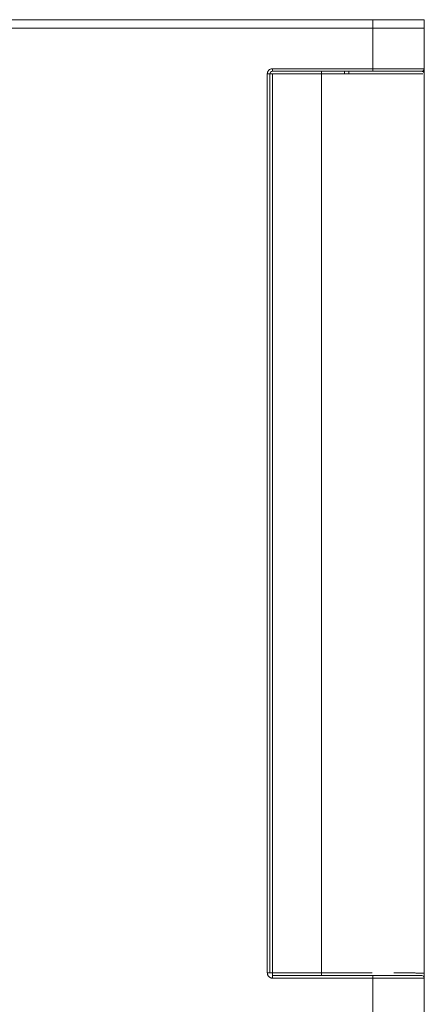
# Model space of a CAD drawing. Extents: x 11608 to 12028, y -1923 to -1626.
# Drawn here: x 11791 to 11802, y -1878 to -1849 of the extents above; entities that cross this region are included whole.
import ezdxf

# ---------------------------------------------------------------- set-up
doc = ezdxf.new("R2010")
doc.units = 0
doc.header["$MEASUREMENT"] = 0
doc.layers.get('0').update_dxf_attribs({"linetype": 'CONTINUOUS'})

msp = doc.modelspace()

# ---------------------------------------------------------------- linework, layer by layer
at = {"linetype": 'Continuous', "lineweight": 15}
for p, q in [((11735.102, -1849.3), (11800.852, -1849.3)), ((11799.29, -1849.299), (11799.29, -1849.3)), ((11800.852, -1849.3), (11800.852, -1849.55)), ((11802.352, -1849.3), (11802.352, -1849.55)), ((11802.352, -1849.314), (11802.352, -1849.55)), ((11735.102, -1849.55), (11800.852, -1849.55)), ((11800.852, -1850.725), (11800.852, -1849.55)), ((11802.352, -1850.725), (11802.352, -1849.55)), ((11802.352, -1849.55), (11802.352, -1850.875)), ((11800.852, -1850.8), (11800.852, -1850.725)), ((11800.852, -1850.725), (11802.352, -1850.725)), ((11797.777, -1877.05), (11797.777, -1850.875)), ((11797.852, -1877.05), (11797.852, -1850.875)), ((11797.927, -1850.8), (11800.852, -1850.8)), ((11797.927, -1850.875), (11797.927, -1877.05)), ((11799.29, -1850.8), (11799.29, -1850.801)), ((11799.352, -1850.875), (11799.352, -1877.05)), ((11802.348, -1850.851), (11802.351, -1850.859)), ((11802.352, -1877.053), (11802.352, -1850.874)), ((11797.927, -1877.05), (11799.352, -1877.05)), ((11800.852, -1877.125), (11797.927, -1877.125)), ((11799.29, -1877.124), (11799.29, -1877.125)), ((11799.352, -1877.05), (11799.352, -1877.125)), ((11799.352, -1877.05), (11800.829, -1877.05)), ((11800.852, -1877.2), (11800.852, -1877.125)), ((11800.852, -1878.725), (11800.852, -1877.2)), ((11802.352, -1878.725), (11802.352, -1877.2))]:
    msp.add_line(p, q, dxfattribs=at)
at = {"linetype": 'Continuous', "lineweight": 0}
for p, q in [((11800.852, -1849.55), (11789.102, -1849.55)), ((11797.927, -1850.725), (11800.852, -1850.725)), ((11797.927, -1850.725), (11797.927, -1850.8)), ((11797.777, -1850.875), (11797.852, -1850.875)), ((11797.852, -1850.875), (11797.927, -1850.875)), ((11799.352, -1850.875), (11797.927, -1850.875)), ((11799.352, -1850.8), (11799.352, -1850.875)), ((11800.027, -1850.8), (11800.027, -1850.875)), ((11800.152, -1850.8), (11800.152, -1850.87)), ((11797.777, -1877.05), (11797.852, -1877.05)), ((11797.927, -1877.2), (11797.927, -1877.125)), ((11797.927, -1877.2), (11797.927, -1877.125)), ((11800.852, -1877.2), (11797.927, -1877.2)), ((11802.352, -1877.2), (11802.352, -1877.2))]:
    msp.add_line(p, q, dxfattribs=at)
for centre, start, end in [((11797.927, -1850.875), 90, 180), ((11802.277, -1877.2), 0, 90)]:
    msp.add_arc(centre, 0.075, start, end, dxfattribs=at)
at = {"linetype": 'Continuous', "lineweight": 15}
for points, knots in [([(11800.852, -1849.3), (11800.871, -1849.3), (11800.907, -1849.3), (11800.962, -1849.3), (11801.017, -1849.3), (11801.071, -1849.3), (11801.155, -1849.3), (11801.267, -1849.3), (11801.407, -1849.3), (11801.544, -1849.3), (11801.72, -1849.3), (11801.921, -1849.3), (11802.083, -1849.3), (11802.187, -1849.3), (11802.249, -1849.3), (11802.296, -1849.3), (11802.326, -1849.3), (11802.342, -1849.3), (11802.351, -1849.3), (11802.352, -1849.3), (11802.352, -1849.3)], [0, 0, 0, 0, 0.023335, 0.046628, 0.06991, 0.093212, 0.116565, 0.178301, 0.240092, 0.304402, 0.368768, 0.500006, 0.631244, 0.695553, 0.759919, 0.821655, 0.883446, 0.922309, 0.961112, 1, 1, 1, 1]), ([(11800.852, -1849.55), (11801.049, -1849.55), (11801.245, -1849.55), (11801.608, -1849.55), (11801.774, -1849.55), (11802.052, -1849.55), (11802.163, -1849.55), (11802.313, -1849.55), (11802.352, -1849.55), (11802.352, -1849.55)], [0, 0, 0, 0, 0.25, 0.25, 0.5, 0.5, 0.75, 0.75, 1, 1, 1, 1]), ([(11800.852, -1849.55), (11801.049, -1849.55), (11801.245, -1849.55), (11801.608, -1849.55), (11801.774, -1849.55), (11802.052, -1849.55), (11802.163, -1849.55), (11802.313, -1849.55), (11802.352, -1849.55), (11802.352, -1849.55)], [0, 0, 0, 0, 0.25, 0.25, 0.5, 0.5, 0.75, 0.75, 1, 1, 1, 1]), ([(11802.277, -1850.8), (11802.297, -1850.8), (11802.317, -1850.792), (11802.344, -1850.764), (11802.352, -1850.744), (11802.352, -1850.725)], [0, 0, 0, 0, 0.5, 0.5, 1, 1, 1, 1]), ([(11802.352, -1850.725), (11802.352, -1850.725), (11802.352, -1850.741), (11802.352, -1850.785), (11802.352, -1850.813), (11802.352, -1850.842)], [0, 0, 0, 0, 0.5, 0.5, 1, 1, 1, 1]), ([(11802.313, -1850.874), (11802.307, -1850.874), (11802.287, -1850.874), (11802.134, -1850.874), (11801.861, -1850.874), (11801.484, -1850.874), (11801.027, -1850.875), (11800.506, -1850.875), (11799.94, -1850.875), (11799.548, -1850.875), (11799.352, -1850.875)], [0, 0, 0, 0, 0.044521, 0.181018, 0.317515, 0.454012, 0.590509, 0.727006, 0.863503, 1, 1, 1, 1]), ([(11802.277, -1850.8), (11802.277, -1850.8), (11802.277, -1850.8), (11802.273, -1850.8), (11802.268, -1850.8), (11802.261, -1850.8), (11802.246, -1850.8), (11802.219, -1850.8), (11802.171, -1850.8), (11802.111, -1850.8), (11802.014, -1850.8), (11801.866, -1850.8), (11801.686, -1850.8), (11801.526, -1850.8), (11801.399, -1850.8), (11801.265, -1850.8), (11801.144, -1850.8), (11801.037, -1850.8), (11800.945, -1850.8), (11800.883, -1850.8), (11800.852, -1850.8)], [0, 0, 0, 0, 0.024799, 0.049546, 0.074279, 0.099036, 0.123853, 0.186946, 0.250097, 0.31319, 0.376341, 0.500007, 0.623672, 0.686765, 0.749916, 0.813009, 0.87616, 0.917456, 0.958678, 1, 1, 1, 1]), ([(11800.852, -1877.125), (11801.23, -1877.125), (11801.593, -1877.125), (11802.127, -1877.125), (11802.277, -1877.125), (11802.277, -1877.125)], [0, 0, 0, 0, 0.5, 0.5, 1, 1, 1, 1]), ([(11800.852, -1877.2), (11801.25, -1877.2), (11801.632, -1877.2), (11802.194, -1877.2), (11802.352, -1877.2), (11802.352, -1877.2)], [0, 0, 0, 0, 0.5, 0.5, 1, 1, 1, 1])]:
    msp.add_open_spline(points, degree=3, knots=knots, dxfattribs=at)
at = {"linetype": 'Continuous', "lineweight": 0}
for points, knots in [([(11797.777, -1850.875), (11797.778, -1850.868), (11797.778, -1850.856), (11797.782, -1850.837), (11797.789, -1850.816), (11797.801, -1850.792), (11797.821, -1850.768), (11797.844, -1850.748), (11797.871, -1850.735), (11797.899, -1850.726), (11797.918, -1850.725), (11797.927, -1850.725)], [0, 0, 0, 0, 0.08014, 0.159766, 0.240153, 0.369839, 0.500093, 0.629779, 0.760034, 0.879879, 1, 1, 1, 1]), ([(11802.348, -1850.851), (11802.348, -1850.825), (11802.348, -1850.8), (11802.348, -1850.763), (11802.348, -1850.749), (11802.348, -1850.749)], [0, 0, 0, 0, 0.5, 0.5, 1, 1, 1, 1]), ([(11802.277, -1850.8), (11802.281, -1850.8), (11802.289, -1850.8), (11802.3, -1850.803), (11802.311, -1850.808), (11802.321, -1850.814), (11802.331, -1850.822), (11802.339, -1850.832), (11802.345, -1850.842), (11802.347, -1850.848), (11802.348, -1850.851)], [0, 0, 0, 0, 0.102642, 0.214366, 0.335118, 0.464857, 0.60356, 0.74228, 0.898223, 1, 1, 1, 1]), ([(11802.351, -1850.859), (11802.351, -1850.859), (11802.351, -1850.861), (11802.351, -1850.863), (11802.352, -1850.866), (11802.352, -1850.868), (11802.352, -1850.872), (11802.352, -1850.874)], [0, 0, 0, 0, 0.186819, 0.309521, 0.424135, 0.640669, 1, 1, 1, 1]), ([(11797.927, -1877.2), (11797.921, -1877.199), (11797.908, -1877.199), (11797.889, -1877.195), (11797.867, -1877.188), (11797.844, -1877.175), (11797.821, -1877.157), (11797.802, -1877.134), (11797.788, -1877.108), (11797.779, -1877.079), (11797.778, -1877.06), (11797.777, -1877.05)], [0, 0, 0, 0, 0.082958, 0.165864, 0.250136, 0.37367, 0.500082, 0.623614, 0.750025, 0.874287, 1, 1, 1, 1]), ([(11797.927, -1877.05), (11797.908, -1877.05), (11797.888, -1877.05), (11797.86, -1877.05), (11797.852, -1877.05), (11797.852, -1877.05)], [0, 0, 0, 0, 0.5, 0.5, 1, 1, 1, 1]), ([(11797.927, -1877.125), (11797.927, -1877.125), (11797.927, -1877.117), (11797.927, -1877.089), (11797.927, -1877.069), (11797.927, -1877.05)], [0, 0, 0, 0, 0.5, 0.5, 1, 1, 1, 1]), ([(11801.468, -1877.05), (11801.488, -1877.05), (11801.528, -1877.05), (11801.587, -1877.05), (11801.644, -1877.05), (11801.699, -1877.05), (11801.752, -1877.05), (11801.804, -1877.05), (11801.854, -1877.05), (11801.902, -1877.05), (11801.947, -1877.05), (11801.991, -1877.05), (11802.033, -1877.05), (11802.072, -1877.05), (11802.109, -1877.051), (11802.144, -1877.051), (11802.176, -1877.051), (11802.205, -1877.051), (11802.233, -1877.051), (11802.257, -1877.051), (11802.279, -1877.052), (11802.298, -1877.052), (11802.315, -1877.052), (11802.328, -1877.052), (11802.339, -1877.053), (11802.346, -1877.053), (11802.351, -1877.053), (11802.352, -1877.053), (11802.352, -1877.053)], [0, 0, 0, 0, 0.036417, 0.072997, 0.109741, 0.146648, 0.183719, 0.220954, 0.258352, 0.295914, 0.333639, 0.371528, 0.40958, 0.447796, 0.486176, 0.524719, 0.563426, 0.602296, 0.64133, 0.680528, 0.719889, 0.759414, 0.799102, 0.838954, 0.87897, 0.91915, 0.959493, 1, 1, 1, 1]), ([(11802.352, -1877.053), (11802.352, -1877.063), (11802.352, -1877.082), (11802.352, -1877.109), (11802.352, -1877.133), (11802.352, -1877.156), (11802.352, -1877.174), (11802.352, -1877.187), (11802.352, -1877.196), (11802.352, -1877.198), (11802.352, -1877.2)], [0, 0, 0, 0, 0.1350996, 0.2748743, 0.416449, 0.5296454, 0.6547799, 0.7692777, 0.8839569, 1, 1, 1, 1])]:
    msp.add_open_spline(points, degree=3, knots=knots, dxfattribs=at)
msp.add_open_spline([(11802.351, -1850.859), (11802.352, -1850.853), (11802.352, -1850.848), (11802.352, -1850.842)], degree=3, dxfattribs=at)

doc.saveas('drawing.dxf')
